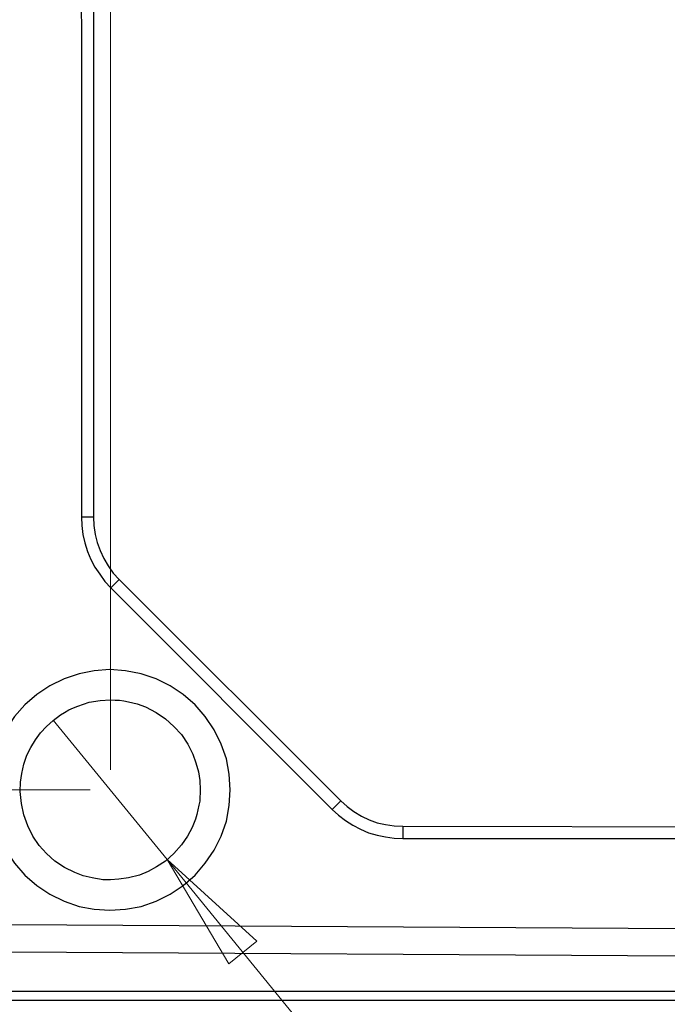
# Model space of a CAD drawing. Units: millimetres. Extents: x -99 to 101, y -140 to 124.
# Drawn here: x 35 to 55, y -77 to -46 of the extents above; entities that cross this region are included whole.
import ezdxf

# ---------------------------------------------------------------- set-up
doc = ezdxf.new("R2010")
doc.units = ezdxf.units.MM
doc.header["$MEASUREMENT"] = 0
doc.layers.add('Layer 1', color=7, linetype='Continuous')

msp = doc.modelspace()

# ---------------------------------------------------------------- linework, layer by layer
at = {"layer": 'Layer 1', "lineweight": 18}
for points in [[(37.8366, -69.4431), (37.8366, -69.4431), (37.8366, -12.5709), (37.8366, -12.5709)], [(-6.6375, -53.1439), (-6.6375, -53.1439), (46.1738, -105.9553), (46.1738, -105.9553)], [(39.6327, -72.2713), (39.6327, -72.2713), (36.0271, -67.8614), (36.0271, -67.8614)], [(37.1932, -70.073), (37.1932, -70.073), (25.2101, -70.073), (25.2101, -70.073)], [(81.6539, -70.4752), (81.6539, -70.4752), (45.7315, -106.411), (45.7315, -106.411)], [(39.6327, -72.2713), (39.6327, -72.2713), (55.1276, -91.278), (55.1276, -91.278)], [(39.6327, -72.2713), (39.6327, -72.2713), (41.5897, -75.582), (41.5897, -75.582)], [(42.4743, -74.8582), (42.4743, -74.8582), (39.6327, -72.2713), (39.6327, -72.2713)], [(41.5897, -75.582), (41.5897, -75.582), (42.4743, -74.8582), (42.4743, -74.8582)]]:
    msp.add_open_spline(points, degree=3, dxfattribs=at)
at = {"layer": 'Layer 1', "color": 254, "lineweight": 20}
msp.add_open_spline([(29.2849, -17.2221), (29.2849, -17.2221), (92.9802, -17.2757), (92.9802, -17.2757), (92.9802, -17.2757), (92.9802, -17.2757), (93.074, -44.8336), (93.074, -44.8336), (93.074, -44.8336), (93.074, -44.8336), (94.106, -55.573), (84.6831, -67.7944), (84.6831, -67.7944), (75.2603, -80.0159), (55.5566, -81.1714), (55.5566, -81.1714), (55.5566, -81.1714), (55.5566, -81.1714), (29.5798, -81.2921), (29.5798, -81.2921), (29.5798, -81.2921), (29.5798, -81.2921), (29.2849, -80.193), (29.2849, -80.193), (29.2849, -80.193), (29.2849, -80.193), (29.3379, -17.2221), (29.2849, -17.2221)], degree=3, knots=[0, 0, 0, 0, 0.125, 0.125, 0.125, 0.125, 0.25, 0.25, 0.25, 0.25, 0.375, 0.375, 0.375, 0.375, 0.5, 0.5, 0.5, 0.5, 0.625, 0.625, 0.625, 0.625, 0.75, 0.75, 0.75, 0.75, 1, 1, 1, 1], dxfattribs=at)
at = {"layer": 'Layer 1', "lineweight": 25}
for points in [[(36.9117, -29.8887), (36.9117, -29.8887), (36.9251, -61.441), (36.9251, -61.441)], [(37.3005, -29.8887), (37.3005, -29.8887), (37.3005, -61.441), (37.3005, -61.441)], [(37.3005, -61.441), (37.3005, -61.441), (36.9251, -61.441), (36.9251, -61.441)], [(38.1181, -63.4113), (38.1181, -63.4113), (37.85, -63.6794), (37.85, -63.6794)], [(38.1181, -63.4113), (38.1181, -63.4113), (45.1283, -70.4216), (45.1283, -70.4216)], [(37.85, -63.6794), (37.85, -63.6794), (44.8603, -70.6896), (44.8603, -70.6896)], [(45.1283, -70.4216), (45.1283, -70.4216), (44.8603, -70.6896), (44.8603, -70.6896)], [(47.0987, -71.2258), (47.0987, -71.2258), (57.8084, -71.2392), (57.8084, -71.2392)], [(47.0987, -71.2258), (47.0987, -71.2258), (47.0987, -71.6145), (47.0987, -71.6145)], [(47.0987, -71.6145), (47.0987, -71.6145), (57.8084, -71.6145), (57.8084, -71.6145)], [(32.8905, -74.3221), (32.8905, -74.3221), (57.7816, -74.4695), (57.7816, -74.4695)], [(57.7682, -75.3408), (57.7682, -75.3408), (32.8772, -75.1933), (32.8772, -75.1933)], [(30.9336, -76.4399), (30.9336, -76.4399), (57.7682, -76.4399), (57.7682, -76.4399)], [(57.7682, -76.7348), (57.7682, -76.7348), (30.9336, -76.7348), (30.9336, -76.7348)]]:
    msp.add_open_spline(points, degree=3, dxfattribs=at)
for points, knots in [([(36.9251, -61.441), (36.9251, -61.441), (36.9386, -61.709), (36.9386, -61.709), (36.9386, -61.709), (36.9386, -61.709), (36.9654, -61.9905), (36.9654, -61.9905), (36.9654, -61.9905), (36.9654, -61.9905), (37.0324, -62.2586), (37.0324, -62.2586), (37.0324, -62.2586), (37.0324, -62.2586), (37.1128, -62.5267), (37.1128, -62.5267), (37.1128, -62.5267), (37.1128, -62.5267), (37.22, -62.7814), (37.22, -62.7814), (37.22, -62.7814), (37.22, -62.7814), (37.3407, -63.0226), (37.3407, -63.0226), (37.3407, -63.0226), (37.3407, -63.0226), (37.5015, -63.2505), (37.5015, -63.2505), (37.5015, -63.2505), (37.5015, -63.2505), (37.6624, -63.4783), (37.6624, -63.4783), (37.6624, -63.4783), (37.6624, -63.4783), (37.85, -63.6794), (37.85, -63.6794)], [0, 0, 0, 0, 0.1, 0.1, 0.1, 0.1, 0.2, 0.2, 0.2, 0.2, 0.3, 0.3, 0.3, 0.3, 0.4, 0.4, 0.4, 0.4, 0.5, 0.5, 0.5, 0.5, 0.6, 0.6, 0.6, 0.6, 0.7, 0.7, 0.7, 0.7, 0.8, 0.8, 0.8, 0.8, 1, 1, 1, 1]), ([(37.3005, -61.441), (37.3005, -61.441), (37.3138, -61.709), (37.3138, -61.709), (37.3138, -61.709), (37.3138, -61.709), (37.354, -61.9905), (37.354, -61.9905), (37.354, -61.9905), (37.354, -61.9905), (37.4211, -62.2452), (37.4211, -62.2452), (37.4211, -62.2452), (37.4211, -62.2452), (37.5149, -62.4999), (37.5149, -62.4999), (37.5149, -62.4999), (37.5149, -62.4999), (37.6355, -62.7545), (37.6355, -62.7545), (37.6355, -62.7545), (37.6355, -62.7545), (37.7696, -62.9824), (37.7696, -62.9824), (37.7696, -62.9824), (37.7696, -62.9824), (37.9304, -63.2103), (37.9304, -63.2103), (37.9304, -63.2103), (37.9304, -63.2103), (38.1181, -63.4113), (38.1181, -63.4113)], [0, 0, 0, 0, 0.1111111, 0.1111111, 0.1111111, 0.1111111, 0.2222222, 0.2222222, 0.2222222, 0.2222222, 0.3333333, 0.3333333, 0.3333333, 0.3333333, 0.4444444, 0.4444444, 0.4444444, 0.4444444, 0.5555556, 0.5555556, 0.5555556, 0.5555556, 0.6666667, 0.6666667, 0.6666667, 0.6666667, 0.7777778, 0.7777778, 0.7777778, 0.7777778, 1, 1, 1, 1]), ([(35.129, -72.7672), (35.129, -72.7672), (34.8073, -72.392), (34.8073, -72.392), (34.8073, -72.392), (34.8073, -72.392), (34.5259, -71.9764), (34.5259, -71.9764), (34.5259, -71.9764), (34.5259, -71.9764), (34.3114, -71.5341), (34.3114, -71.5341), (34.3114, -71.5341), (34.3114, -71.5341), (34.1505, -71.065), (34.1505, -71.065), (34.1505, -71.065), (34.1505, -71.065), (34.0567, -70.569), (34.0567, -70.569), (34.0567, -70.569), (34.0567, -70.569), (34.0165, -70.073), (34.0165, -70.073), (34.0165, -70.073), (34.0165, -70.073), (34.0567, -69.5771), (34.0567, -69.5771), (34.0567, -69.5771), (34.0567, -69.5771), (34.1505, -69.0946), (34.1505, -69.0946), (34.1505, -69.0946), (34.1505, -69.0946), (34.3114, -68.6254), (34.3114, -68.6254), (34.3114, -68.6254), (34.3114, -68.6254), (34.5259, -68.1697), (34.5259, -68.1697), (34.5259, -68.1697), (34.5259, -68.1697), (34.8073, -67.7542), (34.8073, -67.7542), (34.8073, -67.7542), (34.8073, -67.7542), (35.129, -67.3789), (35.129, -67.3789), (35.129, -67.3789), (35.129, -67.3789), (35.5043, -67.0572), (35.5043, -67.0572), (35.5043, -67.0572), (35.5043, -67.0572), (35.9198, -66.7757), (35.9198, -66.7757), (35.9198, -66.7757), (35.9198, -66.7757), (36.3756, -66.5613), (36.3756, -66.5613), (36.3756, -66.5613), (36.3756, -66.5613), (36.8447, -66.4004), (36.8447, -66.4004), (36.8447, -66.4004), (36.8447, -66.4004), (37.3273, -66.3066), (37.3273, -66.3066), (37.3273, -66.3066), (37.3273, -66.3066), (37.8232, -66.2664), (37.8232, -66.2664), (37.8232, -66.2664), (37.8232, -66.2664), (38.3191, -66.3066), (38.3191, -66.3066), (38.3191, -66.3066), (38.3191, -66.3066), (38.8151, -66.4004), (38.8151, -66.4004), (38.8151, -66.4004), (38.8151, -66.4004), (39.2842, -66.5613), (39.2842, -66.5613), (39.2842, -66.5613), (39.2842, -66.5613), (39.7265, -66.7757), (39.7265, -66.7757), (39.7265, -66.7757), (39.7265, -66.7757), (40.1421, -67.0572), (40.1421, -67.0572), (40.1421, -67.0572), (40.1421, -67.0572), (40.5174, -67.3789), (40.5174, -67.3789), (40.5174, -67.3789), (40.5174, -67.3789), (40.8391, -67.7542), (40.8391, -67.7542), (40.8391, -67.7542), (40.8391, -67.7542), (41.1206, -68.1697), (41.1206, -68.1697), (41.1206, -68.1697), (41.1206, -68.1697), (41.3484, -68.6254), (41.3484, -68.6254), (41.3484, -68.6254), (41.3484, -68.6254), (41.5093, -69.0946), (41.5093, -69.0946), (41.5093, -69.0946), (41.5093, -69.0946), (41.6031, -69.5771), (41.6031, -69.5771), (41.6031, -69.5771), (41.6031, -69.5771), (41.6299, -70.073), (41.6299, -70.073), (41.6299, -70.073), (41.6299, -70.073), (41.6031, -70.569), (41.6031, -70.569), (41.6031, -70.569), (41.6031, -70.569), (41.5093, -71.065), (41.5093, -71.065), (41.5093, -71.065), (41.5093, -71.065), (41.3484, -71.5341), (41.3484, -71.5341), (41.3484, -71.5341), (41.3484, -71.5341), (41.1206, -71.9764), (41.1206, -71.9764), (41.1206, -71.9764), (41.1206, -71.9764), (40.8391, -72.392), (40.8391, -72.392), (40.8391, -72.392), (40.8391, -72.392), (40.5174, -72.7672), (40.5174, -72.7672), (40.5174, -72.7672), (40.5174, -72.7672), (40.1421, -73.1023), (40.1421, -73.1023), (40.1421, -73.1023), (40.1421, -73.1023), (39.7265, -73.3704), (39.7265, -73.3704), (39.7265, -73.3704), (39.7265, -73.3704), (39.2842, -73.5983), (39.2842, -73.5983), (39.2842, -73.5983), (39.2842, -73.5983), (38.8151, -73.7591), (38.8151, -73.7591), (38.8151, -73.7591), (38.8151, -73.7591), (38.3191, -73.8529), (38.3191, -73.8529), (38.3191, -73.8529), (38.3191, -73.8529), (37.8232, -73.8798), (37.8232, -73.8798), (37.8232, -73.8798), (37.8232, -73.8798), (37.3273, -73.8529), (37.3273, -73.8529), (37.3273, -73.8529), (37.3273, -73.8529), (36.8447, -73.7591), (36.8447, -73.7591), (36.8447, -73.7591), (36.8447, -73.7591), (36.3756, -73.5983), (36.3756, -73.5983), (36.3756, -73.5983), (36.3756, -73.5983), (35.9198, -73.3704), (35.9198, -73.3704), (35.9198, -73.3704), (35.9198, -73.3704), (35.5043, -73.1023), (35.5043, -73.1023), (35.5043, -73.1023), (35.5043, -73.1023), (35.129, -72.7672), (35.129, -72.7672)], [0, 0, 0, 0, 0.0204082, 0.0204082, 0.0204082, 0.0204082, 0.0408163, 0.0408163, 0.0408163, 0.0408163, 0.0612245, 0.0612245, 0.0612245, 0.0612245, 0.0816327, 0.0816327, 0.0816327, 0.0816327, 0.1020408, 0.1020408, 0.1020408, 0.1020408, 0.122449, 0.122449, 0.122449, 0.122449, 0.1428571, 0.1428571, 0.1428571, 0.1428571, 0.1632653, 0.1632653, 0.1632653, 0.1632653, 0.1836735, 0.1836735, 0.1836735, 0.1836735, 0.2040816, 0.2040816, 0.2040816, 0.2040816, 0.2244898, 0.2244898, 0.2244898, 0.2244898, 0.244898, 0.244898, 0.244898, 0.244898, 0.2653061, 0.2653061, 0.2653061, 0.2653061, 0.2857143, 0.2857143, 0.2857143, 0.2857143, 0.3061224, 0.3061224, 0.3061224, 0.3061224, 0.3265306, 0.3265306, 0.3265306, 0.3265306, 0.3469388, 0.3469388, 0.3469388, 0.3469388, 0.3673469, 0.3673469, 0.3673469, 0.3673469, 0.3877551, 0.3877551, 0.3877551, 0.3877551, 0.4081633, 0.4081633, 0.4081633, 0.4081633, 0.4285714, 0.4285714, 0.4285714, 0.4285714, 0.4489796, 0.4489796, 0.4489796, 0.4489796, 0.4693878, 0.4693878, 0.4693878, 0.4693878, 0.4897959, 0.4897959, 0.4897959, 0.4897959, 0.5102041, 0.5102041, 0.5102041, 0.5102041, 0.5306122, 0.5306122, 0.5306122, 0.5306122, 0.5510204, 0.5510204, 0.5510204, 0.5510204, 0.5714286, 0.5714286, 0.5714286, 0.5714286, 0.5918367, 0.5918367, 0.5918367, 0.5918367, 0.6122449, 0.6122449, 0.6122449, 0.6122449, 0.6326531, 0.6326531, 0.6326531, 0.6326531, 0.6530612, 0.6530612, 0.6530612, 0.6530612, 0.6734694, 0.6734694, 0.6734694, 0.6734694, 0.6938776, 0.6938776, 0.6938776, 0.6938776, 0.7142857, 0.7142857, 0.7142857, 0.7142857, 0.7346939, 0.7346939, 0.7346939, 0.7346939, 0.755102, 0.755102, 0.755102, 0.755102, 0.7755102, 0.7755102, 0.7755102, 0.7755102, 0.7959184, 0.7959184, 0.7959184, 0.7959184, 0.8163265, 0.8163265, 0.8163265, 0.8163265, 0.8367347, 0.8367347, 0.8367347, 0.8367347, 0.8571429, 0.8571429, 0.8571429, 0.8571429, 0.877551, 0.877551, 0.877551, 0.877551, 0.8979592, 0.8979592, 0.8979592, 0.8979592, 0.9183673, 0.9183673, 0.9183673, 0.9183673, 0.9387755, 0.9387755, 0.9387755, 0.9387755, 0.9591837, 0.9591837, 0.9591837, 0.9591837, 1, 1, 1, 1]), ([(35.8126, -72.0836), (35.8126, -72.0836), (36.0807, -72.3249), (36.0807, -72.3249), (36.0807, -72.3249), (36.0807, -72.3249), (36.389, -72.5259), (36.389, -72.5259), (36.389, -72.5259), (36.389, -72.5259), (36.7107, -72.6868), (36.7107, -72.6868), (36.7107, -72.6868), (36.7107, -72.6868), (36.9788, -72.7941), (36.9788, -72.7941), (36.9788, -72.7941), (36.9788, -72.7941), (37.2603, -72.8611), (37.2603, -72.8611), (37.2603, -72.8611), (37.2603, -72.8611), (37.3675, -72.8745), (37.3675, -72.8745), (37.3675, -72.8745), (37.3675, -72.8745), (37.4881, -72.9013), (37.4881, -72.9013), (37.4881, -72.9013), (37.4881, -72.9013), (37.5953, -72.9147), (37.5953, -72.9147), (37.5953, -72.9147), (37.5953, -72.9147), (37.8366, -72.9147), (37.8366, -72.9147), (37.8366, -72.9147), (37.8366, -72.9147), (38.1047, -72.9013), (38.1047, -72.9013), (38.1047, -72.9013), (38.1047, -72.9013), (38.413, -72.8611), (38.413, -72.8611), (38.413, -72.8611), (38.413, -72.8611), (38.7615, -72.7672), (38.7615, -72.7672), (38.7615, -72.7672), (38.7615, -72.7672), (39.0296, -72.66), (39.0296, -72.66), (39.0296, -72.66), (39.0296, -72.66), (39.2976, -72.5126), (39.2976, -72.5126), (39.2976, -72.5126), (39.2976, -72.5126), (39.5791, -72.3249), (39.5791, -72.3249), (39.5791, -72.3249), (39.5791, -72.3249), (39.8472, -72.0836), (39.8472, -72.0836), (39.8472, -72.0836), (39.8472, -72.0836), (40.0884, -71.8156), (40.0884, -71.8156), (40.0884, -71.8156), (40.0884, -71.8156), (40.2761, -71.5341), (40.2761, -71.5341), (40.2761, -71.5341), (40.2761, -71.5341), (40.4236, -71.266), (40.4236, -71.266), (40.4236, -71.266), (40.4236, -71.266), (40.5308, -70.9979), (40.5308, -70.9979), (40.5308, -70.9979), (40.5308, -70.9979), (40.571, -70.8505), (40.571, -70.8505), (40.571, -70.8505), (40.571, -70.8505), (40.6112, -70.7031), (40.6112, -70.7031), (40.6112, -70.7031), (40.6112, -70.7031), (40.638, -70.5556), (40.638, -70.5556), (40.638, -70.5556), (40.638, -70.5556), (40.6648, -70.4349), (40.6648, -70.4349), (40.6648, -70.4349), (40.6648, -70.4349), (40.6648, -70.3009), (40.6648, -70.3009), (40.6648, -70.3009), (40.6648, -70.3009), (40.6782, -70.1803), (40.6782, -70.1803), (40.6782, -70.1803), (40.6782, -70.1803), (40.6782, -70.073), (40.6782, -70.073), (40.6782, -70.073), (40.6782, -70.073), (40.6648, -69.7782), (40.6648, -69.7782), (40.6648, -69.7782), (40.6648, -69.7782), (40.6246, -69.4967), (40.6246, -69.4967), (40.6246, -69.4967), (40.6246, -69.4967), (40.5442, -69.2152), (40.5442, -69.2152), (40.5442, -69.2152), (40.5442, -69.2152), (40.4503, -68.9471), (40.4503, -68.9471), (40.4503, -68.9471), (40.4503, -68.9471), (40.2895, -68.6254), (40.2895, -68.6254), (40.2895, -68.6254), (40.2895, -68.6254), (40.0884, -68.3171), (40.0884, -68.3171), (40.0884, -68.3171), (40.0884, -68.3171), (39.8472, -68.0625), (39.8472, -68.0625), (39.8472, -68.0625), (39.8472, -68.0625), (39.5791, -67.8212), (39.5791, -67.8212), (39.5791, -67.8212), (39.5791, -67.8212), (39.2842, -67.6201), (39.2842, -67.6201), (39.2842, -67.6201), (39.2842, -67.6201), (38.9491, -67.4459), (38.9491, -67.4459), (38.9491, -67.4459), (38.9491, -67.4459), (38.681, -67.3521), (38.681, -67.3521), (38.681, -67.3521), (38.681, -67.3521), (38.413, -67.2851), (38.413, -67.2851), (38.413, -67.2851), (38.413, -67.2851), (38.2656, -67.2582), (38.2656, -67.2582), (38.2656, -67.2582), (38.2656, -67.2582), (38.1315, -67.2314), (38.1315, -67.2314), (38.1315, -67.2314), (38.1315, -67.2314), (37.9841, -67.2314), (37.9841, -67.2314), (37.9841, -67.2314), (37.9841, -67.2314), (37.8366, -67.218), (37.8366, -67.218), (37.8366, -67.218), (37.8366, -67.218), (37.5149, -67.2449), (37.5149, -67.2449), (37.5149, -67.2449), (37.5149, -67.2449), (37.1664, -67.2984), (37.1664, -67.2984), (37.1664, -67.2984), (37.1664, -67.2984), (36.8045, -67.4191), (36.8045, -67.4191), (36.8045, -67.4191), (36.8045, -67.4191), (36.6704, -67.4727), (36.6704, -67.4727), (36.6704, -67.4727), (36.6704, -67.4727), (36.523, -67.5397), (36.523, -67.5397), (36.523, -67.5397), (36.523, -67.5397), (36.389, -67.6201), (36.389, -67.6201), (36.389, -67.6201), (36.389, -67.6201), (36.255, -67.7005), (36.255, -67.7005), (36.255, -67.7005), (36.255, -67.7005), (36.0271, -67.8748), (36.0271, -67.8748), (36.0271, -67.8748), (36.0271, -67.8748), (35.8126, -68.0625), (35.8126, -68.0625), (35.8126, -68.0625), (35.8126, -68.0625), (35.6249, -68.2635), (35.6249, -68.2635), (35.6249, -68.2635), (35.6249, -68.2635), (35.4641, -68.4914), (35.4641, -68.4914), (35.4641, -68.4914), (35.4641, -68.4914), (35.3167, -68.7327), (35.3167, -68.7327), (35.3167, -68.7327), (35.3167, -68.7327), (35.196, -68.974), (35.196, -68.974), (35.196, -68.974), (35.196, -68.974), (35.1022, -69.2554), (35.1022, -69.2554), (35.1022, -69.2554), (35.1022, -69.2554), (35.0352, -69.5503), (35.0352, -69.5503), (35.0352, -69.5503), (35.0352, -69.5503), (34.995, -69.8318), (34.995, -69.8318), (34.995, -69.8318), (34.995, -69.8318), (34.9816, -70.1267), (34.9816, -70.1267), (34.9816, -70.1267), (34.9816, -70.1267), (35.0218, -70.502), (35.0218, -70.502), (35.0218, -70.502), (35.0218, -70.502), (35.1022, -70.8639), (35.1022, -70.8639), (35.1022, -70.8639), (35.1022, -70.8639), (35.2228, -71.2124), (35.2228, -71.2124), (35.2228, -71.2124), (35.2228, -71.2124), (35.3837, -71.5341), (35.3837, -71.5341), (35.3837, -71.5341), (35.3837, -71.5341), (35.5847, -71.829), (35.5847, -71.829), (35.5847, -71.829), (35.5847, -71.829), (35.8126, -72.0836), (35.8126, -72.0836)], [0, 0, 0, 0, 0.0149254, 0.0149254, 0.0149254, 0.0149254, 0.0298507, 0.0298507, 0.0298507, 0.0298507, 0.0447761, 0.0447761, 0.0447761, 0.0447761, 0.0597015, 0.0597015, 0.0597015, 0.0597015, 0.0746269, 0.0746269, 0.0746269, 0.0746269, 0.0895522, 0.0895522, 0.0895522, 0.0895522, 0.1044776, 0.1044776, 0.1044776, 0.1044776, 0.119403, 0.119403, 0.119403, 0.119403, 0.1343284, 0.1343284, 0.1343284, 0.1343284, 0.1492537, 0.1492537, 0.1492537, 0.1492537, 0.1641791, 0.1641791, 0.1641791, 0.1641791, 0.1791045, 0.1791045, 0.1791045, 0.1791045, 0.1940299, 0.1940299, 0.1940299, 0.1940299, 0.2089552, 0.2089552, 0.2089552, 0.2089552, 0.2238806, 0.2238806, 0.2238806, 0.2238806, 0.238806, 0.238806, 0.238806, 0.238806, 0.2537313, 0.2537313, 0.2537313, 0.2537313, 0.2686567, 0.2686567, 0.2686567, 0.2686567, 0.2835821, 0.2835821, 0.2835821, 0.2835821, 0.2985075, 0.2985075, 0.2985075, 0.2985075, 0.3134328, 0.3134328, 0.3134328, 0.3134328, 0.3283582, 0.3283582, 0.3283582, 0.3283582, 0.3432836, 0.3432836, 0.3432836, 0.3432836, 0.358209, 0.358209, 0.358209, 0.358209, 0.3731343, 0.3731343, 0.3731343, 0.3731343, 0.3880597, 0.3880597, 0.3880597, 0.3880597, 0.4029851, 0.4029851, 0.4029851, 0.4029851, 0.4179104, 0.4179104, 0.4179104, 0.4179104, 0.4328358, 0.4328358, 0.4328358, 0.4328358, 0.4477612, 0.4477612, 0.4477612, 0.4477612, 0.4626866, 0.4626866, 0.4626866, 0.4626866, 0.4776119, 0.4776119, 0.4776119, 0.4776119, 0.4925373, 0.4925373, 0.4925373, 0.4925373, 0.5074627, 0.5074627, 0.5074627, 0.5074627, 0.5223881, 0.5223881, 0.5223881, 0.5223881, 0.5373134, 0.5373134, 0.5373134, 0.5373134, 0.5522388, 0.5522388, 0.5522388, 0.5522388, 0.5671642, 0.5671642, 0.5671642, 0.5671642, 0.5820896, 0.5820896, 0.5820896, 0.5820896, 0.5970149, 0.5970149, 0.5970149, 0.5970149, 0.6119403, 0.6119403, 0.6119403, 0.6119403, 0.6268657, 0.6268657, 0.6268657, 0.6268657, 0.641791, 0.641791, 0.641791, 0.641791, 0.6567164, 0.6567164, 0.6567164, 0.6567164, 0.6716418, 0.6716418, 0.6716418, 0.6716418, 0.6865672, 0.6865672, 0.6865672, 0.6865672, 0.7014925, 0.7014925, 0.7014925, 0.7014925, 0.7164179, 0.7164179, 0.7164179, 0.7164179, 0.7313433, 0.7313433, 0.7313433, 0.7313433, 0.7462687, 0.7462687, 0.7462687, 0.7462687, 0.761194, 0.761194, 0.761194, 0.761194, 0.7761194, 0.7761194, 0.7761194, 0.7761194, 0.7910448, 0.7910448, 0.7910448, 0.7910448, 0.8059701, 0.8059701, 0.8059701, 0.8059701, 0.8208955, 0.8208955, 0.8208955, 0.8208955, 0.8358209, 0.8358209, 0.8358209, 0.8358209, 0.8507463, 0.8507463, 0.8507463, 0.8507463, 0.8656716, 0.8656716, 0.8656716, 0.8656716, 0.880597, 0.880597, 0.880597, 0.880597, 0.8955224, 0.8955224, 0.8955224, 0.8955224, 0.9104478, 0.9104478, 0.9104478, 0.9104478, 0.9253731, 0.9253731, 0.9253731, 0.9253731, 0.9402985, 0.9402985, 0.9402985, 0.9402985, 0.9552239, 0.9552239, 0.9552239, 0.9552239, 0.9701493, 0.9701493, 0.9701493, 0.9701493, 1, 1, 1, 1]), ([(45.1283, -70.4216), (45.1283, -70.4216), (45.3294, -70.5958), (45.3294, -70.5958), (45.3294, -70.5958), (45.3294, -70.5958), (45.5439, -70.7566), (45.5439, -70.7566), (45.5439, -70.7566), (45.5439, -70.7566), (45.7851, -70.9041), (45.7851, -70.9041), (45.7851, -70.9041), (45.7851, -70.9041), (46.0264, -71.0248), (46.0264, -71.0248), (46.0264, -71.0248), (46.0264, -71.0248), (46.281, -71.1185), (46.281, -71.1185), (46.281, -71.1185), (46.281, -71.1185), (46.5492, -71.1722), (46.5492, -71.1722), (46.5492, -71.1722), (46.5492, -71.1722), (46.8172, -71.2124), (46.8172, -71.2124), (46.8172, -71.2124), (46.8172, -71.2124), (47.0987, -71.2258), (47.0987, -71.2258)], [0, 0, 0, 0, 0.1111111, 0.1111111, 0.1111111, 0.1111111, 0.2222222, 0.2222222, 0.2222222, 0.2222222, 0.3333333, 0.3333333, 0.3333333, 0.3333333, 0.4444444, 0.4444444, 0.4444444, 0.4444444, 0.5555556, 0.5555556, 0.5555556, 0.5555556, 0.6666667, 0.6666667, 0.6666667, 0.6666667, 0.7777778, 0.7777778, 0.7777778, 0.7777778, 1, 1, 1, 1]), ([(44.8603, -70.6896), (44.8603, -70.6896), (45.0613, -70.8773), (45.0613, -70.8773), (45.0613, -70.8773), (45.0613, -70.8773), (45.2757, -71.0381), (45.2757, -71.0381), (45.2757, -71.0381), (45.2757, -71.0381), (45.517, -71.1856), (45.517, -71.1856), (45.517, -71.1856), (45.517, -71.1856), (45.7583, -71.3196), (45.7583, -71.3196), (45.7583, -71.3196), (45.7583, -71.3196), (46.013, -71.4269), (46.013, -71.4269), (46.013, -71.4269), (46.013, -71.4269), (46.281, -71.5073), (46.281, -71.5073), (46.281, -71.5073), (46.281, -71.5073), (46.5492, -71.5609), (46.5492, -71.5609), (46.5492, -71.5609), (46.5492, -71.5609), (46.8172, -71.6011), (46.8172, -71.6011), (46.8172, -71.6011), (46.8172, -71.6011), (47.0987, -71.6145), (47.0987, -71.6145)], [0, 0, 0, 0, 0.1, 0.1, 0.1, 0.1, 0.2, 0.2, 0.2, 0.2, 0.3, 0.3, 0.3, 0.3, 0.4, 0.4, 0.4, 0.4, 0.5, 0.5, 0.5, 0.5, 0.6, 0.6, 0.6, 0.6, 0.7, 0.7, 0.7, 0.7, 0.8, 0.8, 0.8, 0.8, 1, 1, 1, 1])]:
    msp.add_open_spline(points, degree=3, knots=knots, dxfattribs=at)

doc.saveas('drawing.dxf')
